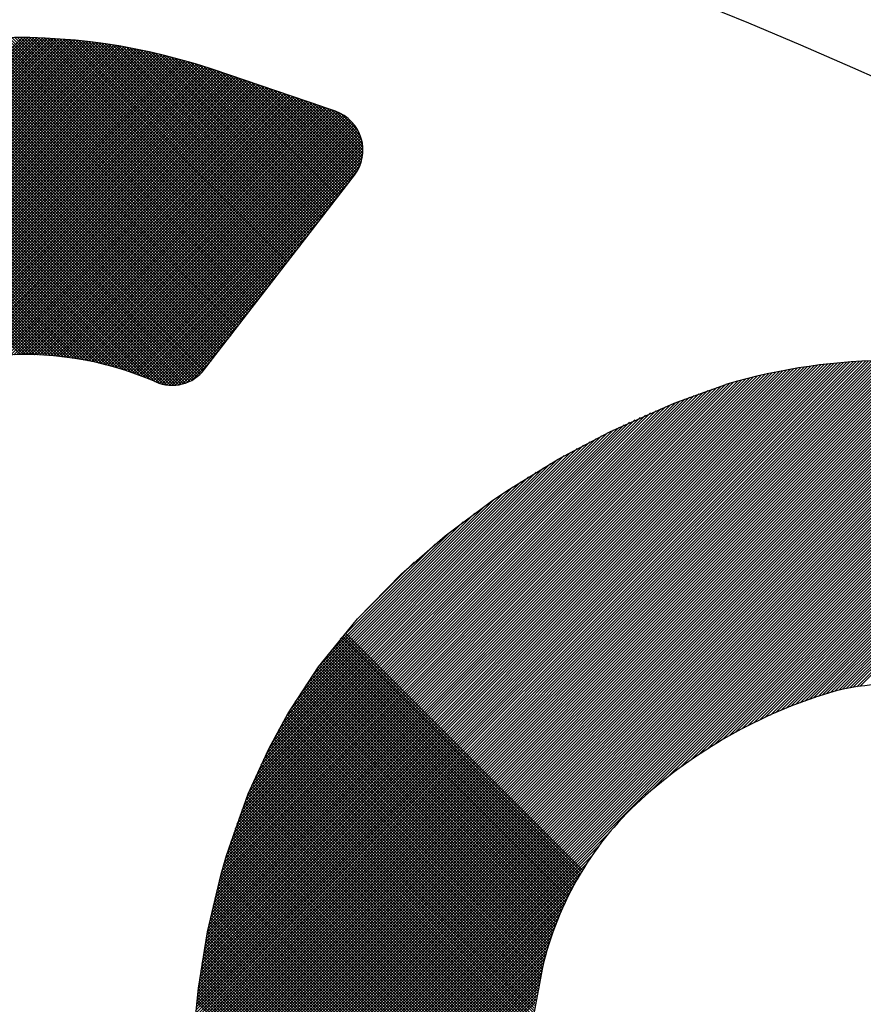
# Model space of a CAD drawing. Units: millimetres. Extents: x 21661 to 35336, y 1925 to 11469.
# Drawn here: x 31888 to 31893, y 10430 to 10436 of the extents above; entities that cross this region are included whole.
import ezdxf

# ---------------------------------------------------------------- set-up
doc = ezdxf.new("R2010")
doc.units = ezdxf.units.MM
doc.layers.add('CK_LEVEL_1', color=7, linetype='Continuous')
doc.dimstyles.new('ISO-25', dxfattribs={"dimtxt": 100, "dimasz": 100, "dimexe": 1.25, "dimexo": 20, "dimgap": 20, "dimtad": 1, "dimtih": 1, "dimtoh": 1, "dimdsep": 46, "dimtxsty": 'Standard', "dimcen": 2.5, "dimadec": 0, "dimazin": 0, "dimtfac": 1, "dimtmove": 0, "dimatfit": 3, "dimfxl": 1, "dimarcsym": 0})

# ---------------------------------------------------------------- blocks, each defined once
blk = doc.blocks.new('*X7')
at = {"layer": 'CK_LEVEL_1', "color": 5, "linetype": 'Continuous'}
for p, q in [((139.31, 509.2425), (138.8089, 508.7414)), ((139.3, 509.2494), (138.8177, 508.7671)), ((139.2895, 509.2559), (138.8265, 508.7929)), ((139.2785, 509.2619), (138.8353, 508.8186)), ((139.2671, 509.2674), (138.8441, 508.8444)), ((139.2551, 509.2724), (138.853, 508.8703)), ((139.2426, 509.2769), (138.8618, 508.8961)), ((139.2294, 509.2807), (138.8708, 508.922)), ((139.2156, 509.2839), (138.8797, 508.9479)), ((139.2011, 509.2863), (138.8887, 508.9739)), ((139.1857, 509.2879), (138.8977, 508.9998)), ((139.1693, 509.2885), (138.9067, 509.0258)), ((139.1518, 509.2879), (138.9157, 509.0518)), ((139.1327, 509.2857), (138.9248, 509.0779)), ((139.1115, 509.2815), (138.9339, 509.104)), ((139.0872, 509.2742), (138.9431, 509.1301)), ((139.0567, 509.2607), (138.9565, 509.1605)), ((140.4351, 507.8397), (139.0303, 509.2445)), ((140.4389, 507.8529), (139.0405, 509.2513)), ((140.4428, 507.866), (139.0511, 509.2577)), ((140.4468, 507.879), (139.0622, 509.2635)), ((140.4508, 507.8919), (139.0738, 509.2689)), ((140.4549, 507.9048), (139.086, 509.2737)), ((140.4591, 507.9175), (139.0987, 509.278)), ((140.4634, 507.9302), (139.112, 509.2817)), ((140.4677, 507.9429), (139.126, 509.2846)), ((140.4722, 507.9554), (139.1407, 509.2868)), ((140.4766, 507.9679), (139.1564, 509.2882)), ((140.4812, 507.9803), (139.1731, 509.2884)), ((140.4858, 507.9927), (139.191, 509.2874)), ((140.4905, 508.0049), (139.2107, 509.2848)), ((140.4953, 508.0171), (139.2326, 509.2798)), ((140.5001, 508.0293), (139.2582, 509.2712)), ((140.505, 508.0413), (139.2919, 509.2545)), ((139.3867, 509.1834), (138.74, 508.5367)), ((139.3771, 509.1908), (138.7485, 508.5622)), ((139.3676, 509.1982), (138.757, 508.5877)), ((139.358, 509.2056), (138.7656, 508.6132)), ((139.3484, 509.213), (138.7742, 508.6388)), ((139.3388, 509.2204), (138.7829, 508.6644)), ((139.3293, 509.2278), (138.7915, 508.6901)), ((139.3197, 509.2352), (138.8002, 508.7157)), ((140.4108, 507.7453), (138.9713, 509.1848)), ((140.414, 507.759), (138.9784, 509.1946)), ((140.4173, 507.7727), (138.986, 509.204)), ((140.4207, 507.7863), (138.994, 509.213)), ((140.4242, 507.7998), (139.0024, 509.2215)), ((140.4278, 507.8132), (139.0113, 509.2296)), ((140.4314, 507.8265), (139.0206, 509.2373)), ((140.51, 508.0533), (139.3569, 509.2065)), ((139.4633, 509.1243), (138.6735, 508.3345)), ((139.4538, 509.1317), (138.6813, 508.3592)), ((139.4442, 509.1391), (138.6894, 508.3842)), ((139.4346, 509.1465), (138.6977, 508.4095)), ((139.425, 509.1539), (138.7061, 508.4349)), ((139.4154, 509.1612), (138.7145, 508.4603)), ((139.4059, 509.1686), (138.723, 508.4857)), ((139.3963, 509.176), (138.7314, 508.5112)), ((140.3959, 507.6753), (138.9426, 509.1286)), ((140.3987, 507.6895), (138.9473, 509.1409)), ((140.4016, 507.7036), (138.9525, 509.1526)), ((140.4046, 507.7176), (138.9583, 509.1638)), ((140.4076, 507.7315), (138.9646, 509.1745)), ((140.515, 508.0653), (139.4313, 509.149)), ((139.5304, 509.0725), (138.6264, 508.1685)), ((139.5208, 509.0799), (138.6324, 508.1915)), ((139.5112, 509.0873), (138.6386, 508.2147)), ((139.5016, 509.0947), (138.6451, 508.2382)), ((139.4921, 509.1021), (138.6518, 508.2619)), ((139.4825, 509.1095), (138.6588, 508.2858)), ((139.4729, 509.1169), (138.666, 508.31)), ((140.3857, 507.6176), (138.925, 509.0783)), ((140.3881, 507.6322), (138.9294, 509.0909)), ((140.3906, 507.6466), (138.9338, 509.1035)), ((140.3932, 507.661), (138.9382, 509.1161)), ((140.5201, 508.0771), (139.5058, 509.0915)), ((139.607, 509.0134), (138.5854, 507.9918)), ((139.5974, 509.0208), (138.5899, 508.0132)), ((139.5878, 509.0282), (138.5945, 508.0349)), ((139.5783, 509.0356), (138.5994, 508.0567)), ((139.5687, 509.0429), (138.6044, 508.0786)), ((139.5591, 509.0503), (138.6096, 508.1008)), ((139.5495, 509.0577), (138.615, 508.1232)), ((139.5399, 509.0651), (138.6206, 508.1457)), ((140.3753, 507.5432), (138.9031, 509.0154)), ((140.3771, 507.5583), (138.9074, 509.028)), ((140.3791, 507.5733), (138.9118, 509.0406)), ((140.3812, 507.5882), (138.9162, 509.0532)), ((140.3834, 507.6029), (138.9206, 509.0658)), ((140.5251, 508.0892), (139.5802, 509.034)), ((139.6836, 508.9542), (138.5554, 507.826)), ((139.674, 508.9616), (138.5586, 507.8462)), ((139.6644, 508.969), (138.562, 507.8666)), ((139.6549, 508.9764), (138.5655, 507.8871)), ((139.6453, 508.9838), (138.5692, 507.9077)), ((139.6357, 508.9912), (138.573, 507.9285)), ((139.6261, 508.9986), (138.577, 507.9494)), ((139.6166, 509.006), (138.5811, 507.9705)), ((140.3675, 507.4661), (138.8812, 508.9524)), ((140.3688, 507.4818), (138.8856, 508.965)), ((140.3703, 507.4973), (138.89, 508.9776)), ((140.3718, 507.5127), (138.8943, 508.9902)), ((140.3735, 507.528), (138.8987, 509.0028)), ((140.5295, 508.1017), (139.6546, 508.9766)), ((139.7602, 508.8951), (138.5343, 507.6692)), ((139.7506, 508.9025), (138.5365, 507.6883)), ((139.7411, 508.9099), (138.5388, 507.7076)), ((139.7315, 508.9173), (138.5413, 507.7271)), ((139.7219, 508.9247), (138.5438, 507.7466)), ((139.7123, 508.932), (138.5465, 507.7663)), ((139.7027, 508.9394), (138.5494, 507.786)), ((139.6932, 508.9468), (138.5523, 507.806)), ((140.3635, 507.4023), (138.8638, 508.9019)), ((140.3643, 507.4184), (138.8682, 508.9145)), ((140.3652, 507.4345), (138.8725, 508.9272)), ((140.3663, 507.4503), (138.8769, 508.9398)), ((140.5333, 508.1149), (139.7291, 508.9191)), ((139.8272, 508.8433), (138.522, 507.5381)), ((139.8177, 508.8507), (138.5234, 507.5565)), ((139.8081, 508.8581), (138.525, 507.575)), ((139.7985, 508.8655), (138.5266, 507.5936)), ((139.7889, 508.8729), (138.5284, 507.6123)), ((139.7794, 508.8803), (138.5302, 507.6312)), ((139.7698, 508.8877), (138.5322, 507.6501)), ((140.3614, 507.3195), (138.8421, 508.8387)), ((140.3615, 507.3364), (138.8465, 508.8514)), ((140.3618, 507.353), (138.8508, 508.864)), ((140.3622, 507.3696), (138.8551, 508.8767)), ((140.3628, 507.386), (138.8595, 508.8893)), ((140.5364, 508.1288), (139.8035, 508.8616)), ((139.9039, 508.7842), (138.5141, 507.3944)), ((139.8943, 508.7916), (138.5147, 507.412)), ((139.8847, 508.799), (138.5155, 507.4298)), ((139.8751, 508.8064), (138.5163, 507.4476)), ((139.8656, 508.8138), (138.5173, 507.4655)), ((139.856, 508.8211), (138.5183, 507.4835)), ((139.8464, 508.8285), (138.5195, 507.5016)), ((139.8368, 508.8359), (138.5207, 507.5198)), ((140.3624, 507.2506), (138.8249, 508.7882)), ((140.3619, 507.2681), (138.8292, 508.8008)), ((140.3616, 507.2854), (138.8335, 508.8135)), ((140.3614, 507.3025), (138.8378, 508.8261)), ((140.5387, 508.1434), (139.878, 508.8042)), ((139.9613, 508.7398), (138.5119, 507.2904)), ((139.9709, 508.7324), (138.5119, 507.2734)), ((139.9805, 508.725), (138.5119, 507.2564)), ((139.9517, 508.7472), (138.5121, 507.3075)), ((139.9422, 508.7546), (138.5123, 507.3247)), ((139.9326, 508.762), (138.5126, 507.342)), ((139.923, 508.7694), (138.513, 507.3594)), ((139.9134, 508.7768), (138.5135, 507.3769)), ((140.3674, 507.1608), (138.8033, 508.7248)), ((140.366, 507.1791), (138.8076, 508.7375)), ((140.3648, 507.1973), (138.8119, 508.7502)), ((140.3638, 507.2152), (138.8162, 508.7628)), ((140.363, 507.233), (138.8205, 508.7755)), ((140.5403, 508.1588), (139.9524, 508.7467)), ((139.99, 508.7176), (138.512, 507.2396)), ((139.9996, 508.7102), (138.5121, 507.2228)), ((140.0092, 508.7029), (138.5124, 507.206)), ((140.0188, 508.6955), (138.5127, 507.1894)), ((140.0284, 508.6881), (138.5131, 507.1728)), ((140.0379, 508.6807), (138.5136, 507.1563)), ((140.0475, 508.6733), (138.5141, 507.1399)), ((140.0571, 508.6659), (138.5147, 507.1235)), ((140.3749, 507.0854), (138.7861, 508.6741)), ((140.3727, 507.1046), (138.7904, 508.6868)), ((140.3707, 507.1235), (138.7947, 508.6995)), ((140.3689, 507.1422), (138.799, 508.7122)), ((140.5408, 508.1753), (140.0268, 508.6892)), ((140.0667, 508.6585), (138.5154, 507.1073)), ((140.0762, 508.6511), (138.5162, 507.0911)), ((140.0858, 508.6437), (138.517, 507.0749)), ((140.0954, 508.6363), (138.5179, 507.0588)), ((140.105, 508.6289), (138.5189, 507.0428)), ((140.1145, 508.6215), (138.5199, 507.0269)), ((140.1241, 508.6141), (138.521, 507.011)), ((140.3893, 506.9861), (138.7648, 508.6107)), ((140.3859, 507.0065), (138.769, 508.6234)), ((140.3828, 507.0266), (138.7733, 508.6361)), ((140.3799, 507.0464), (138.7776, 508.6488)), ((140.3773, 507.066), (138.7819, 508.6614)), ((140.5401, 508.193), (140.1013, 508.6318)), ((140.1337, 508.6067), (138.5222, 506.9952)), ((140.1433, 508.5993), (138.5234, 506.9795)), ((140.1529, 508.5919), (138.5247, 506.9638)), ((140.1624, 508.5846), (138.5261, 506.9482)), ((140.172, 508.5772), (138.5275, 506.9326)), ((140.1816, 508.5698), (138.529, 506.9172)), ((140.1912, 508.5624), (138.5305, 506.9017)), ((140.2007, 508.555), (138.5321, 506.8864)), ((140.4059, 506.9017), (138.7477, 508.5598)), ((140.4013, 506.9233), (138.752, 508.5726)), ((140.397, 506.9445), (138.7562, 508.5853)), ((140.393, 506.9654), (138.7605, 508.598)), ((140.5378, 508.2122), (140.1757, 508.5743)), ((140.2103, 508.5476), (138.5338, 506.8711)), ((140.2199, 508.5402), (138.5355, 506.8558)), ((140.2295, 508.5328), (138.5373, 506.8406)), ((140.239, 508.5254), (138.5391, 506.8255)), ((140.2486, 508.518), (138.541, 506.8104)), ((140.2582, 508.5106), (138.543, 506.7954)), ((140.2678, 508.5032), (138.545, 506.7804)), ((140.2773, 508.4958), (138.5471, 506.7655)), ((140.4343, 506.7884), (138.7265, 508.4962)), ((140.4278, 506.8118), (138.7307, 508.509)), ((140.4218, 506.8349), (138.735, 508.5217)), ((140.4161, 506.8575), (138.7392, 508.5344)), ((140.4108, 506.8798), (138.7435, 508.5471)), ((140.5334, 508.2336), (140.2501, 508.5168)), ((140.2869, 508.4884), (138.5492, 506.7507)), ((140.2965, 508.481), (138.5514, 506.7359)), ((140.3061, 508.4737), (138.5536, 506.7212)), ((140.3157, 508.4663), (138.5559, 506.7065)), ((140.3252, 508.4589), (138.5582, 506.6919)), ((140.3348, 508.4515), (138.5606, 506.6773)), ((140.3444, 508.4441), (138.5631, 506.6628)), ((140.354, 508.4367), (138.5656, 506.6483)), ((140.4653, 506.6895), (138.7095, 508.4453)), ((140.4567, 506.7151), (138.7138, 508.458)), ((140.4488, 506.74), (138.718, 508.4708)), ((140.4413, 506.7644), (138.7222, 508.4835)), ((140.5257, 508.2582), (140.3246, 508.4594)), ((140.3635, 508.4293), (138.5681, 506.6339)), ((140.3731, 508.4219), (138.5707, 506.6195)), ((140.3827, 508.4145), (138.5734, 506.6052)), ((140.3923, 508.4071), (138.5761, 506.5909)), ((140.4018, 508.3997), (138.5788, 506.5767)), ((140.4114, 508.3923), (138.5816, 506.5625)), ((140.421, 508.3849), (138.5845, 506.5484)), ((140.4306, 508.3775), (138.5874, 506.5343)), ((140.5189, 506.5511), (138.6885, 508.3815)), ((140.5065, 506.5805), (138.6926, 508.3943)), ((140.495, 506.6089), (138.6969, 508.407)), ((140.4844, 506.6365), (138.7011, 508.4198)), ((140.4745, 506.6634), (138.7053, 508.4325)), ((140.5115, 508.2894), (140.399, 508.4019)), ((140.4402, 508.3701), (138.5903, 506.5203)), ((140.4497, 508.3627), (138.5933, 506.5063)), ((140.459, 508.355), (138.5964, 506.4924)), ((140.4678, 508.3469), (138.5994, 506.4785)), ((140.4762, 508.3383), (138.6026, 506.4647)), ((140.4842, 508.3293), (138.6058, 506.4509)), ((140.5808, 506.4212), (138.6721, 508.33)), ((140.5631, 506.456), (138.6761, 508.3429)), ((140.547, 506.489), (138.6802, 508.3558)), ((140.5323, 506.5207), (138.6843, 508.3687)), ((140.4917, 508.3199), (138.609, 506.4372)), ((140.4989, 508.3101), (138.6123, 506.4235)), ((140.5055, 508.2998), (138.6156, 506.4098)), ((140.5117, 508.289), (138.619, 506.3962)), ((140.5175, 508.2777), (138.6224, 506.3827)), ((140.5227, 508.266), (138.6258, 506.3691)), ((140.7149, 506.2024), (138.6526, 508.2646)), ((140.6784, 506.2558), (138.6564, 508.2778)), ((140.6484, 506.3027), (138.6603, 508.2909)), ((140.6229, 506.3452), (138.6642, 508.304)), ((140.6006, 506.3845), (138.6681, 508.317)), ((140.5274, 508.2537), (138.6293, 506.3557)), ((140.5314, 508.2408), (138.6329, 506.3422)), ((140.5349, 508.2273), (138.6365, 506.3289)), ((140.8993, 505.9501), (138.6378, 508.2116)), ((140.5377, 508.2131), (138.6401, 506.3155)), ((140.8468, 506.0195), (138.6414, 508.2249)), ((140.7992, 506.0841), (138.6451, 508.2382)), ((140.7555, 506.1448), (138.6488, 508.2514)), ((141.212, 505.5695), (138.6236, 508.1579)), ((141.1065, 505.6919), (138.6271, 508.1714)), ((141.0256, 505.7898), (138.6306, 508.1848)), ((140.958, 505.8743), (138.6342, 508.1982)), ((140.5396, 508.1981), (138.6438, 506.3022)), ((140.5407, 508.1822), (138.6475, 506.289)), ((140.5406, 508.1651), (138.6512, 506.2758)), ((144.9974, 501.7162), (138.6102, 508.1034)), ((145.0151, 501.7155), (138.6135, 508.1171)), ((145.0328, 501.7148), (138.6168, 508.1307)), ((141.398, 505.3665), (138.6202, 508.1443)), ((140.5392, 508.1467), (138.655, 506.2626)), ((140.5359, 508.1265), (138.6589, 506.2495)), ((140.5301, 508.1037), (138.6628, 506.2364)), ((144.908, 501.7208), (138.5944, 508.0343)), ((144.926, 501.7198), (138.5975, 508.0482)), ((144.9439, 501.7188), (138.6006, 508.0621)), ((144.9617, 501.7179), (138.6037, 508.0759)), ((144.9796, 501.7171), (138.6069, 508.0897)), ((140.5199, 508.0765), (138.6667, 506.2233)), ((140.5074, 508.0471), (138.6707, 506.2103)), ((144.8356, 501.7252), (138.5826, 507.9782)), ((144.8538, 501.724), (138.5855, 507.9923)), ((144.8719, 501.7229), (138.5884, 508.0064)), ((144.89, 501.7218), (138.5914, 508.0204)), ((140.4958, 508.0186), (138.6747, 506.1974)), ((140.4852, 507.9909), (138.6787, 506.1845)), ((144.7625, 501.7305), (138.5717, 507.9213)), ((144.7809, 501.7291), (138.5743, 507.9356)), ((144.7992, 501.7278), (138.5771, 507.9499)), ((144.8174, 501.7265), (138.5798, 507.9641)), ((140.4752, 507.964), (138.6828, 506.1716)), ((140.466, 507.9378), (138.6869, 506.1587)), ((144.6885, 501.7366), (138.5615, 507.8636)), ((144.7071, 501.735), (138.564, 507.8781)), ((144.7256, 501.7334), (138.5665, 507.8926)), ((144.7441, 501.7319), (138.5691, 507.907)), ((140.4574, 507.9122), (138.6911, 506.1459)), ((140.4494, 507.8872), (138.6953, 506.1332)), ((140.4419, 507.8627), (138.6996, 506.1205)), ((144.6137, 501.7435), (138.5522, 507.8051)), ((144.6325, 501.7417), (138.5544, 507.8198)), ((144.6512, 501.7399), (138.5567, 507.8344)), ((144.6699, 501.7382), (138.5591, 507.849)), ((140.4349, 507.8388), (138.7039, 506.1078)), ((140.4283, 507.8153), (138.7082, 506.0951)), ((144.557, 501.7493), (138.5457, 507.7606)), ((144.576, 501.7473), (138.5478, 507.7755)), ((144.5949, 501.7454), (138.55, 507.7903)), ((140.4222, 507.7922), (138.7126, 506.0825)), ((140.4165, 507.7695), (138.717, 506.07)), ((140.4112, 507.7472), (138.7214, 506.0575)), ((144.4806, 501.7578), (138.538, 507.7005)), ((144.4998, 501.7556), (138.5398, 507.7156)), ((144.5189, 501.7534), (138.5417, 507.7306)), ((144.538, 501.7513), (138.5437, 507.7456)), ((140.4062, 507.7253), (138.7259, 506.045)), ((140.4016, 507.7037), (138.7304, 506.0325)), ((144.4033, 501.7673), (138.5311, 507.6395)), ((144.4227, 501.7648), (138.5327, 507.6548)), ((144.4421, 501.7624), (138.5344, 507.6701)), ((144.4614, 501.7601), (138.5361, 507.6853)), ((140.3973, 507.6824), (138.735, 506.0201)), ((140.3933, 507.6615), (138.7396, 506.0077)), ((140.3896, 507.6408), (138.7442, 505.9954)), ((144.325, 501.7777), (138.5252, 507.5775)), ((144.3446, 501.775), (138.5266, 507.5931)), ((144.3643, 501.7724), (138.528, 507.6086)), ((144.3838, 501.7698), (138.5295, 507.6241)), ((140.3862, 507.6204), (138.7489, 505.9831)), ((140.383, 507.6003), (138.7536, 505.9708)), ((140.3801, 507.5804), (138.7583, 505.9586)), ((144.2656, 501.7862), (138.5214, 507.5303)), ((144.2854, 501.7833), (138.5226, 507.5461)), ((144.3052, 501.7805), (138.5239, 507.5618)), ((140.3775, 507.5608), (138.7631, 505.9464)), ((140.375, 507.5414), (138.7679, 505.9343)), ((140.3728, 507.5222), (138.7728, 505.9222)), ((144.1854, 501.7985), (138.5173, 507.4665)), ((144.2055, 501.7953), (138.5183, 507.4826)), ((144.2256, 501.7922), (138.5193, 507.4986)), ((144.2456, 501.7892), (138.5203, 507.5145)), ((140.3708, 507.5032), (138.7777, 505.9101)), ((140.3691, 507.4845), (138.7826, 505.8981)), ((140.3675, 507.466), (138.7876, 505.886)), ((144.1041, 501.8119), (138.5143, 507.4017)), ((144.1245, 501.8084), (138.515, 507.418)), ((144.1449, 501.805), (138.5157, 507.4342)), ((144.1652, 501.8017), (138.5165, 507.4504)), ((140.3661, 507.4476), (138.7926, 505.8741)), ((140.3649, 507.4294), (138.7976, 505.8621)), ((140.3639, 507.4115), (138.8027, 505.8502)), ((144.0424, 501.8227), (138.5128, 507.3522)), ((144.063, 501.819), (138.5133, 507.3688)), ((144.0836, 501.8154), (138.5138, 507.3853)), ((140.3631, 507.3937), (138.8078, 505.8384)), ((140.3624, 507.376), (138.8129, 505.8266)), ((140.3619, 507.3586), (138.8181, 505.8148)), ((143.98, 501.8342), (138.512, 507.3022)), ((144.0009, 501.8303), (138.5122, 507.3189)), ((144.0217, 501.8265), (138.5125, 507.3356)), ((140.3616, 507.3412), (138.8233, 505.803)), ((140.3614, 507.3241), (138.8286, 505.7913)), ((140.3614, 507.3071), (138.8339, 505.7796)), ((140.3615, 507.2903), (138.8392, 505.7679))]:
    blk.add_line(p, q, dxfattribs=at)
blk = doc.blocks.new('*X8')
at = {"layer": 'CK_LEVEL_1', "color": 5, "linetype": 'Continuous'}
for p, q in [((142.2994, 512.1696), (140.6915, 513.7775)), ((142.2966, 512.1894), (140.6966, 513.7894)), ((142.3142, 512.0869), (140.6715, 513.7296)), ((142.3099, 512.1081), (140.6764, 513.7416)), ((142.306, 512.129), (140.6814, 513.7536)), ((142.3025, 512.1494), (140.6865, 513.7655)), ((142.3472, 511.969), (140.647, 513.6692)), ((142.3393, 511.9938), (140.6518, 513.6813)), ((142.3318, 512.0184), (140.6567, 513.6934)), ((142.3246, 512.0425), (140.6616, 513.7055)), ((142.3189, 512.0652), (140.6665, 513.7176)), ((142.3926, 511.8387), (140.6231, 513.6082)), ((142.3827, 511.8657), (140.6279, 513.6205)), ((142.3732, 511.8921), (140.6326, 513.6327)), ((142.3641, 511.9181), (140.6374, 513.6449)), ((142.3555, 511.9438), (140.6422, 513.6571)), ((142.4377, 511.7257), (140.6045, 513.559)), ((142.4256, 511.7549), (140.6091, 513.5713)), ((142.4141, 511.7834), (140.6138, 513.5836)), ((142.4031, 511.8113), (140.6184, 513.5959)), ((142.5097, 511.5689), (140.5818, 513.4968)), ((142.4936, 511.602), (140.5863, 513.5093)), ((142.4784, 511.6342), (140.5908, 513.5218)), ((142.4641, 511.6655), (140.5954, 513.5342)), ((142.4506, 511.696), (140.5999, 513.5466)), ((142.6097, 511.3841), (140.5598, 513.434)), ((142.5865, 511.4243), (140.5641, 513.4466)), ((142.5651, 511.4626), (140.5685, 513.4592)), ((142.5453, 511.4994), (140.5729, 513.4718)), ((142.5269, 511.5347), (140.5774, 513.4843)), ((142.7311, 511.1948), (140.5426, 513.3833)), ((142.6949, 511.248), (140.5469, 513.396)), ((142.6633, 511.2966), (140.5511, 513.4087)), ((142.6351, 511.3417), (140.5554, 513.4214)), ((145.5666, 508.2745), (140.523, 513.318)), ((145.5837, 508.2743), (140.5268, 513.3313)), ((142.9028, 510.9722), (140.5305, 513.3445)), ((142.8273, 511.0647), (140.5343, 513.3576)), ((142.7739, 511.135), (140.5384, 513.3705)), ((145.4978, 508.2753), (140.5086, 513.2646)), ((145.5151, 508.2751), (140.5121, 513.278)), ((145.5323, 508.2749), (140.5157, 513.2914)), ((145.5494, 508.2747), (140.5194, 513.3047)), ((145.4287, 508.2766), (140.4949, 513.2104)), ((145.446, 508.2762), (140.4982, 513.224)), ((145.4633, 508.2759), (140.5017, 513.2376)), ((145.4806, 508.2756), (140.5051, 513.2511)), ((145.3593, 508.2781), (140.4819, 513.1555)), ((145.3767, 508.2777), (140.4851, 513.1693)), ((145.394, 508.2773), (140.4883, 513.183)), ((145.4114, 508.2769), (140.4916, 513.1967)), ((145.2909, 508.2786), (140.4697, 513.0998)), ((145.3074, 508.2791), (140.4727, 513.1138)), ((145.3244, 508.2791), (140.4757, 513.1277)), ((145.3418, 508.2786), (140.4788, 513.1416)), ((145.2246, 508.277), (140.4583, 513.0433)), ((145.2412, 508.2774), (140.4611, 513.0575)), ((145.2578, 508.2778), (140.4639, 513.0717)), ((145.2744, 508.2782), (140.4668, 513.0857)), ((145.158, 508.2757), (140.4478, 512.986)), ((145.1747, 508.276), (140.4503, 513.0004)), ((145.1914, 508.2763), (140.453, 513.0148)), ((145.208, 508.2767), (140.4556, 513.0291)), ((145.0911, 508.2748), (140.4381, 512.9278)), ((145.1079, 508.275), (140.4404, 512.9424)), ((145.1246, 508.2752), (140.4428, 512.957)), ((145.1414, 508.2754), (140.4453, 512.9715)), ((145.0238, 508.2742), (140.4292, 512.8688)), ((145.0407, 508.2743), (140.4314, 512.8836)), ((145.0575, 508.2744), (140.4335, 512.8984)), ((145.0743, 508.2746), (140.4358, 512.9131)), ((144.9561, 508.274), (140.4213, 512.8088)), ((144.9731, 508.274), (140.4232, 512.8239)), ((144.99, 508.274), (140.4252, 512.8389)), ((145.007, 508.2741), (140.4272, 512.8539)), ((144.888, 508.2743), (140.4144, 512.7479)), ((144.9051, 508.2742), (140.416, 512.7632)), ((144.9221, 508.2741), (140.4177, 512.7784)), ((144.9391, 508.274), (140.4195, 512.7937)), ((144.8193, 508.2751), (140.4084, 512.6859)), ((144.8365, 508.2748), (140.4098, 512.7015)), ((144.8537, 508.2746), (140.4113, 512.717)), ((144.8709, 508.2744), (140.4128, 512.7325)), ((144.7675, 508.276), (140.4047, 512.6388)), ((144.7848, 508.2756), (140.4058, 512.6546)), ((144.8021, 508.2753), (140.4071, 512.6703)), ((144.6978, 508.2778), (140.4006, 512.575)), ((144.7153, 508.2773), (140.4015, 512.5911)), ((144.7327, 508.2768), (140.4025, 512.607)), ((144.7501, 508.2764), (140.4035, 512.623)), ((144.6451, 508.2795), (140.3982, 512.5264)), ((144.6627, 508.2789), (140.3989, 512.5427)), ((144.6803, 508.2783), (140.3997, 512.5589)), ((144.5743, 508.2825), (140.3962, 512.4606)), ((144.5921, 508.2817), (140.3966, 512.4772)), ((144.6098, 508.2809), (140.3971, 512.4937)), ((144.6275, 508.2802), (140.3976, 512.5101)), ((144.5207, 508.2852), (140.3954, 512.4104)), ((144.5386, 508.2843), (140.3956, 512.4272)), ((144.5565, 508.2834), (140.3959, 512.444)), ((144.5027, 508.2862), (140.3954, 512.3935)), ((144.4847, 508.2873), (140.3954, 512.3766)), ((144.4666, 508.2884), (140.3954, 512.3595)), ((144.4484, 508.2895), (140.3956, 512.3424)), ((144.4303, 508.2908), (140.3959, 512.3252)), ((144.412, 508.292), (140.3962, 512.3079)), ((144.3937, 508.2934), (140.3966, 512.2905)), ((144.3754, 508.2948), (140.3971, 512.273)), ((144.3569, 508.2962), (140.3977, 512.2554)), ((144.3385, 508.2977), (140.3984, 512.2377)), ((144.3199, 508.2993), (140.3992, 512.22)), ((144.3013, 508.3009), (140.4001, 512.2021)), ((144.2826, 508.3026), (140.4011, 512.1841)), ((144.2639, 508.3044), (140.4022, 512.1661)), ((144.2451, 508.3062), (140.4034, 512.1479)), ((144.2262, 508.3081), (140.4047, 512.1296)), ((144.2073, 508.3101), (140.4061, 512.1113)), ((144.1883, 508.3121), (140.4076, 512.0928)), ((144.1692, 508.3142), (140.4092, 512.0742)), ((144.1501, 508.3164), (140.411, 512.0555)), ((144.1309, 508.3186), (140.4128, 512.0367)), ((144.1116, 508.321), (140.4148, 512.0178)), ((144.0922, 508.3234), (140.4168, 511.9987)), ((144.0727, 508.3259), (140.419, 511.9796)), ((144.0532, 508.3284), (140.4213, 511.9603)), ((144.0336, 508.3311), (140.4238, 511.9409)), ((144.0139, 508.3338), (140.4264, 511.9213)), ((143.9941, 508.3366), (140.4291, 511.9016)), ((143.9742, 508.3395), (140.4319, 511.8818)), ((143.9543, 508.3425), (140.4349, 511.8619)), ((143.9342, 508.3456), (140.438, 511.8418)), ((143.9141, 508.3488), (140.4413, 511.8216)), ((143.8938, 508.352), (140.4447, 511.8012)), ((143.8735, 508.3554), (140.4482, 511.7807)), ((143.8531, 508.3589), (140.4519, 511.76)), ((143.8325, 508.3624), (140.4558, 511.7391)), ((143.8119, 508.3661), (140.4598, 511.7181)), ((143.7911, 508.3699), (140.4641, 511.697)), ((143.7703, 508.3738), (140.4684, 511.6756)), ((143.7493, 508.3778), (140.473, 511.6541)), ((143.7282, 508.3819), (140.4777, 511.6324)), ((143.707, 508.3861), (140.4827, 511.6105)), ((143.6857, 508.3905), (140.4878, 511.5884)), ((143.6642, 508.395), (140.4931, 511.5661)), ((143.6426, 508.3996), (140.4986, 511.5436)), ((143.6209, 508.4043), (140.5044, 511.5209)), ((143.5991, 508.4092), (140.5104, 511.4979)), ((143.5771, 508.4142), (140.5166, 511.4748)), ((143.5549, 508.4194), (140.523, 511.4513)), ((143.5326, 508.4247), (140.5297, 511.4277)), ((143.5102, 508.4302), (140.5367, 511.4037)), ((143.4876, 508.4358), (140.5451, 511.3783)), ((143.4648, 508.4416), (140.5538, 511.3527)), ((143.4419, 508.4476), (140.5626, 511.3269)), ((143.4188, 508.4537), (140.5717, 511.3008)), ((143.3955, 508.46), (140.581, 511.2745)), ((143.3721, 508.4665), (140.5906, 511.248)), ((143.3484, 508.4732), (140.6004, 511.2212)), ((143.3245, 508.4801), (140.6105, 511.1941)), ((143.3004, 508.4872), (140.6209, 511.1667)), ((143.2761, 508.4946), (140.6316, 511.1391)), ((143.2516, 508.5021), (140.6425, 511.1112)), ((143.2269, 508.5099), (140.6538, 511.083)), ((143.2019, 508.5179), (140.6654, 511.0544)), ((143.1766, 508.5262), (140.6773, 511.0255)), ((143.1511, 508.5348), (140.6896, 510.9963)), ((143.1253, 508.5436), (140.7022, 510.9667)), ((143.0992, 508.5527), (140.7152, 510.9367)), ((143.0727, 508.5622), (140.7286, 510.9063)), ((143.046, 508.572), (140.7424, 510.8755)), ((143.0189, 508.5821), (140.7567, 510.8443)), ((142.9915, 508.5926), (140.7714, 510.8126)), ((142.9636, 508.6034), (140.7866, 510.7805)), ((142.9354, 508.6147), (140.8023, 510.7478)), ((145.6008, 508.2742), (143.1411, 510.7339)), ((142.9067, 508.6264), (140.8186, 510.7145)), ((142.8775, 508.6386), (140.8354, 510.6807)), ((142.8479, 508.6513), (140.8529, 510.6463)), ((145.6179, 508.2741), (143.2232, 510.6687)), ((145.6349, 508.274), (143.2838, 510.6251)), ((142.8177, 508.6645), (140.871, 510.6112)), ((142.7869, 508.6784), (140.8899, 510.5754)), ((143.3692, 510.5694), (141.9851, 509.1854)), ((143.3797, 510.563), (141.9943, 509.1776)), ((145.6519, 508.274), (143.3349, 510.591)), ((145.6689, 508.274), (143.3801, 510.5627)), ((142.7554, 508.6928), (140.9095, 510.5388)), ((143.3903, 510.5566), (142.0036, 509.1699)), ((143.4009, 510.5503), (142.0129, 509.1622)), ((143.4116, 510.544), (142.0222, 509.1546)), ((143.4224, 510.5378), (142.0315, 509.147)), ((143.4332, 510.5317), (142.0409, 509.1394)), ((143.4441, 510.5256), (142.0503, 509.1318)), ((143.4551, 510.5196), (142.0597, 509.1242)), ((143.4661, 510.5136), (142.0692, 509.1167)), ((143.4772, 510.5077), (142.0787, 509.1092)), ((145.6858, 508.274), (143.4214, 510.5384)), ((145.7028, 508.274), (143.4598, 510.517)), ((142.7233, 508.708), (140.9299, 510.5014)), ((142.6904, 508.7239), (140.9512, 510.4631)), ((143.4883, 510.5019), (142.0882, 509.1018)), ((143.4995, 510.4961), (142.0977, 509.0943)), ((143.5107, 510.4904), (142.1073, 509.0869)), ((143.522, 510.4847), (142.1169, 509.0796)), ((143.5334, 510.4791), (142.1265, 509.0722)), ((143.5448, 510.4736), (142.1362, 509.0649)), ((143.5563, 510.4681), (142.1458, 509.0576)), ((143.5679, 510.4627), (142.1556, 509.0504)), ((143.5795, 510.4574), (142.1653, 509.0431)), ((143.5912, 510.4521), (142.1751, 509.0359)), ((143.603, 510.4469), (142.1849, 509.0288)), ((145.7197, 508.2741), (143.4958, 510.498)), ((145.7365, 508.2742), (143.5299, 510.4809)), ((145.7534, 508.2743), (143.5625, 510.4653)), ((145.7702, 508.2745), (143.5937, 510.451)), ((142.6567, 508.7407), (140.9735, 510.4239)), ((143.6148, 510.4418), (142.1947, 509.0216)), ((143.6267, 510.4367), (142.2046, 509.0145)), ((143.6387, 510.4317), (142.2145, 509.0075)), ((143.6507, 510.4267), (142.2244, 509.0004)), ((143.6628, 510.4218), (142.2343, 508.9934)), ((143.6749, 510.417), (142.2443, 508.9864)), ((143.6872, 510.4123), (142.2543, 508.9795)), ((143.6995, 510.4076), (142.2644, 508.9725)), ((143.7118, 510.403), (142.2745, 508.9656)), ((143.7243, 510.3985), (142.2846, 508.9588)), ((143.7368, 510.394), (142.2947, 508.9519)), ((143.7494, 510.3896), (142.3049, 508.9452)), ((145.787, 508.2747), (143.6237, 510.4379)), ((145.8037, 508.2749), (143.6528, 510.4259)), ((145.8204, 508.2752), (143.6809, 510.4147)), ((145.8371, 508.2755), (143.7082, 510.4043)), ((145.8538, 508.2758), (143.7348, 510.3947)), ((142.622, 508.7584), (140.9969, 510.3835)), ((142.5863, 508.7771), (141.0214, 510.342)), ((143.762, 510.3853), (142.3151, 508.9384)), ((143.7748, 510.3811), (142.3253, 508.9317)), ((143.7876, 510.3769), (142.3356, 508.9249)), ((143.8004, 510.3728), (142.3459, 508.9183)), ((143.8134, 510.3688), (142.3562, 508.9116)), ((143.8264, 510.3649), (142.3666, 508.905)), ((143.8395, 510.361), (142.377, 508.8985)), ((143.8527, 510.3572), (142.3874, 508.8919)), ((143.866, 510.3535), (142.3979, 508.8854)), ((143.8793, 510.3499), (142.4084, 508.8789)), ((143.8928, 510.3464), (142.4189, 508.8725)), ((143.9063, 510.3429), (142.4295, 508.8661)), ((143.9199, 510.3395), (142.4401, 508.8597)), ((143.9336, 510.3363), (142.4507, 508.8534)), ((143.9473, 510.3331), (142.4614, 508.8471)), ((145.8704, 508.2761), (143.7608, 510.3857)), ((145.887, 508.2765), (143.7861, 510.3774)), ((145.9035, 508.2769), (143.8109, 510.3696)), ((145.92, 508.2774), (143.8351, 510.3623)), ((145.9365, 508.2779), (143.8589, 510.3555)), ((145.953, 508.2784), (143.8822, 510.3491)), ((145.9694, 508.2789), (143.9051, 510.3432)), ((145.9858, 508.2795), (143.9276, 510.3377)), ((146.0021, 508.2801), (143.9498, 510.3325)), ((142.5494, 508.7971), (141.0473, 510.2991)), ((143.9612, 510.3299), (142.4721, 508.8408)), ((143.975, 510.3268), (142.4828, 508.8346)), ((143.989, 510.3238), (142.4936, 508.8284)), ((144.0029, 510.3207), (142.5044, 508.8222)), ((144.0169, 510.3178), (142.5152, 508.8161)), ((144.0309, 510.3148), (142.5261, 508.81)), ((144.045, 510.3119), (142.537, 508.8039)), ((144.0591, 510.309), (142.5479, 508.7979)), ((144.0732, 510.3062), (142.5589, 508.7919)), ((144.0874, 510.3034), (142.5699, 508.7859)), ((144.1016, 510.3007), (142.5809, 508.78)), ((144.1159, 510.298), (142.592, 508.7741)), ((144.1302, 510.2953), (142.6031, 508.7682)), ((144.1445, 510.2927), (142.6143, 508.7624)), ((144.1589, 510.2901), (142.6254, 508.7566)), ((144.1733, 510.2875), (142.6367, 508.7508)), ((144.1878, 510.285), (142.6479, 508.7451)), ((144.2023, 510.2825), (142.6592, 508.7394)), ((144.2168, 510.2801), (142.6705, 508.7338)), ((144.2314, 510.2777), (142.6818, 508.7281)), ((144.246, 510.2753), (142.6932, 508.7225)), ((144.2606, 510.273), (142.7046, 508.717)), ((146.0184, 508.2808), (143.9717, 510.3276)), ((146.0347, 508.2815), (143.9934, 510.3228)), ((146.051, 508.2822), (144.015, 510.3181)), ((146.0672, 508.283), (144.0365, 510.3137)), ((146.0834, 508.2838), (144.0578, 510.3093)), ((146.0995, 508.2846), (144.079, 510.3051)), ((146.1156, 508.2855), (144.1001, 510.301)), ((146.1317, 508.2864), (144.121, 510.297)), ((146.1477, 508.2873), (144.1418, 510.2932)), ((142.5111, 508.8184), (141.0747, 510.2548)), ((144.2753, 510.2707), (142.7161, 508.7115)), ((144.29, 510.2685), (142.7275, 508.706)), ((144.3048, 510.2662), (142.7391, 508.7005)), ((144.3196, 510.2641), (142.7506, 508.6951)), ((144.3344, 510.2619), (142.7622, 508.6897)), ((144.3493, 510.2598), (142.7738, 508.6843)), ((144.3642, 510.2578), (142.7854, 508.679)), ((144.3791, 510.2558), (142.7971, 508.6737)), ((144.3941, 510.2538), (142.8088, 508.6685)), ((144.4092, 510.2518), (142.8206, 508.6633)), ((144.4242, 510.2499), (142.8324, 508.6581)), ((144.4393, 510.248), (142.8442, 508.6529)), ((144.4545, 510.2462), (142.856, 508.6478)), ((144.4696, 510.2444), (142.8679, 508.6427)), ((144.4848, 510.2426), (142.8798, 508.6376)), ((144.5001, 510.2409), (142.8918, 508.6326)), ((144.5154, 510.2392), (142.9038, 508.6276)), ((144.5307, 510.2376), (142.9158, 508.6227)), ((144.546, 510.236), (142.9278, 508.6178)), ((144.5614, 510.2344), (142.9399, 508.6129)), ((144.5769, 510.2329), (142.952, 508.608)), ((144.5923, 510.2314), (142.9642, 508.6032)), ((144.6078, 510.2299), (142.9764, 508.5984)), ((144.6234, 510.2285), (142.9886, 508.5937)), ((144.6389, 510.2271), (143.0008, 508.589)), ((144.6546, 510.2257), (143.0131, 508.5843)), ((144.6702, 510.2244), (143.0254, 508.5796)), ((144.6859, 510.2231), (143.0378, 508.575)), ((144.7016, 510.2218), (143.0502, 508.5704)), ((144.7174, 510.2206), (143.0626, 508.5659)), ((144.7331, 510.2194), (143.0751, 508.5614)), ((144.749, 510.2183), (143.0875, 508.5569)), ((144.7648, 510.2172), (143.1001, 508.5524)), ((144.7807, 510.2161), (143.1126, 508.548)), ((145.8498, 510.216), (143.9734, 508.3396)), ((145.868, 510.2173), (143.9882, 508.3375)), ((145.8862, 510.2186), (144.003, 508.3353)), ((145.9045, 510.2199), (144.0179, 508.3332)), ((145.9229, 510.2213), (144.0328, 508.3312)), ((145.9413, 510.2227), (144.0477, 508.3291)), ((145.9598, 510.2243), (144.0627, 508.3272)), ((145.9783, 510.2258), (144.0777, 508.3252)), ((145.9969, 510.2274), (144.0928, 508.3233)), ((146.0156, 510.2291), (144.1079, 508.3214)), ((146.0343, 510.2309), (144.123, 508.3196)), ((146.0531, 510.2327), (144.1382, 508.3178)), ((142.4712, 508.8413), (141.1037, 510.2088)), ((142.4294, 508.8662), (141.1347, 510.1608)), ((144.7967, 510.2151), (143.1252, 508.5436)), ((144.8126, 510.2141), (143.1378, 508.5393)), ((144.8286, 510.2131), (143.1505, 508.535)), ((144.8447, 510.2122), (143.1632, 508.5307)), ((144.8607, 510.2113), (143.1759, 508.5264)), ((144.8768, 510.2104), (143.1887, 508.5222)), ((144.893, 510.2096), (143.2015, 508.5181)), ((144.9091, 510.2088), (143.2143, 508.5139)), ((144.9253, 510.208), (143.2271, 508.5098)), ((144.9416, 510.2073), (143.24, 508.5057)), ((144.9578, 510.2066), (143.253, 508.5017)), ((144.9741, 510.2059), (143.2659, 508.4977)), ((144.9905, 510.2053), (143.2789, 508.4937)), ((145.0069, 510.2047), (143.292, 508.4898)), ((145.0233, 510.2041), (143.305, 508.4859)), ((145.0397, 510.2035), (143.3181, 508.482)), ((145.0562, 510.203), (143.3313, 508.4782)), ((145.0727, 510.2026), (143.3444, 508.4744)), ((145.0892, 510.2021), (143.3576, 508.4706)), ((145.1057, 510.2017), (143.3709, 508.4669)), ((145.1223, 510.2013), (143.3841, 508.4632)), ((145.139, 510.201), (143.3975, 508.4595)), ((145.1556, 510.2007), (143.4108, 508.4559)), ((145.1723, 510.2004), (143.4242, 508.4523)), ((145.189, 510.2002), (143.4376, 508.4487)), ((145.2058, 510.1999), (143.451, 508.4452)), ((145.2226, 510.1997), (143.4645, 508.4417)), ((145.2394, 510.1996), (143.478, 508.4382)), ((145.2562, 510.1995), (143.4916, 508.4348)), ((145.2731, 510.1994), (143.5052, 508.4314)), ((145.29, 510.1993), (143.5188, 508.4281)), ((145.3069, 510.1993), (143.5324, 508.4248)), ((145.3239, 510.1993), (143.5461, 508.4215)), ((145.3409, 510.1993), (143.5598, 508.4182)), ((145.3579, 510.1994), (143.5736, 508.415)), ((145.375, 510.1995), (143.5874, 508.4119)), ((145.3921, 510.1996), (143.6012, 508.4087)), ((145.4092, 510.1997), (143.6151, 508.4056)), ((145.4264, 510.1999), (143.629, 508.4026)), ((145.4436, 510.2002), (143.6429, 508.3995)), ((145.4608, 510.2004), (143.6569, 508.3965)), ((145.4781, 510.2007), (143.6709, 508.3936)), ((145.4954, 510.2011), (143.685, 508.3906)), ((145.5127, 510.2014), (143.699, 508.3877)), ((145.5301, 510.2018), (143.7132, 508.3849)), ((145.5475, 510.2023), (143.7273, 508.3821)), ((145.565, 510.2027), (143.7415, 508.3793)), ((145.5824, 510.2033), (143.7557, 508.3765)), ((145.6, 510.2038), (143.77, 508.3738)), ((145.6175, 510.2044), (143.7843, 508.3711)), ((145.6351, 510.205), (143.7986, 508.3685)), ((145.6528, 510.2057), (143.813, 508.3659)), ((145.6705, 510.2064), (143.8274, 508.3633)), ((145.6882, 510.2072), (143.8418, 508.3608)), ((145.7059, 510.208), (143.8563, 508.3583)), ((145.7238, 510.2088), (143.8708, 508.3558)), ((145.7416, 510.2097), (143.8853, 508.3534)), ((145.7595, 510.2106), (143.8999, 508.351)), ((145.7775, 510.2116), (143.9145, 508.3487)), ((145.7955, 510.2127), (143.9292, 508.3464)), ((145.8135, 510.2137), (143.9439, 508.3441)), ((145.8316, 510.2149), (143.9586, 508.3418)), ((142.3853, 508.8932), (141.168, 510.1105)), ((142.3386, 508.923), (141.204, 510.0576)), ((142.2885, 508.9561), (141.2434, 510.0012)), ((142.2341, 508.9936), (141.2871, 509.9405)), ((142.1738, 509.0369), (141.3367, 509.874)), ((142.105, 509.0887), (141.3948, 509.7989)), ((142.022, 509.1548), (141.4672, 509.7095)), ((141.9056, 509.2542), (141.5729, 509.5868))]:
    blk.add_line(p, q, dxfattribs=at)
blk = doc.blocks.new('A$C14D4514A')
at = {"layer": 'CK_LEVEL_1', "color": 5, "linetype": 'Continuous'}
blk.add_line((158.2664, 161.0313), (159.1404, 162.1633), dxfattribs=at)
for points in [[(158.1932, 157.0556), (158.2297, 157.4206), (158.2838, 157.7507), (158.3625, 158.0855), (158.3944, 158.1957), (158.3944, 158.1957), (158.5212, 158.5547), (158.6423, 158.8216), (158.7513, 159.0213), (158.7513, 159.0213), (158.9314, 159.2948), (159.1575, 159.5747), (159.4146, 159.8379), (159.6695, 160.059), (159.9489, 160.2674), (160.0454, 160.3326), (160.0454, 160.3326), (160.3297, 160.5075), (160.6298, 160.6667), (161.007, 160.8338), (161.3081, 160.9428)], [(160.235, 157.5315), (160.235, 157.5315), (160.1642, 157.1468), (160.1249, 156.7915), (160.1023, 156.3034), (160.1023, 156.3034), (160.1012, 156.163)]]:
    blk.add_lwpolyline(points, dxfattribs=at)
for centre, radius, start, end in [((144.7463, 123.2072), 43.1989, 62.00315, 90), ((157.1697, 159.367), 3.5999, 71.71585, 117.12338), ((144.7463, 121.7672), 43.1989, 70.69217, 71.71585), ((158.9504, 162.31), 0.24, 322.33098, 70.69217), ((157.2146, 159.1974), 1.92, 66.48208, 124.74942), ((162.2865, 157.6081), 3.4753, 73.64909, 106.35091), ((158.0765, 161.178), 0.24, 246.48208, 322.33098), ((162.2865, 157.7427), 1.4527, 76.66992, 103.33008), ((162.7665, 156.3527), 2.9196, 106.20788, 131.3047), ((162.1067, 157.1036), 1.92, 131.3047, 167.12284)]:
    blk.add_arc(centre, radius, start, end, dxfattribs=at)
at = {"linetype": 'Continuous', "rotation": 270}
for name in ['*X7', '*X8']:
    blk.add_blockref(name, (-350.0981, 301.4787), dxfattribs=at)
blk = doc.blocks.new('*D31')
at = {"color": 0, "lineweight": -2}
for p, q in [((31435.2136, 11069.4284), (31435.2136, 11250.1761)), ((32684.4636, 10182.9592), (32684.4636, 11250.1761)), ((31535.2136, 11248.9261), (32584.4636, 11248.9261)), ((32684.4636, 11248.9261), (34624.4636, 11248.9261))]:
    blk.add_line(p, q, dxfattribs=at)
at = {"color": 0}
for points in [[(31535.2136, 11265.5928), (31535.2136, 11232.2594), (31435.2136, 11248.9261)], [(32584.4636, 11265.5928), (32584.4636, 11232.2594), (32684.4636, 11248.9261)]]:
    blk.add_solid(points, dxfattribs=at)
at = {"layer": 'DEFPOINTS', "color": 0}
for p in [(32684.4636, 11248.9261), (31435.2136, 11049.4284), (32684.4636, 10162.9592)]:
    blk.add_point(p, dxfattribs=at)
at = {"color": 0, "insert": (33704.4636, 11318.9261), "char_height": 100, "attachment_point": 5}
blk.add_mtext('INTERNAL PROJECTION', dxfattribs=at)

msp = doc.modelspace()

# ---------------------------------------------------------------- block references
msp.add_blockref('A$C14D4514A', (31730.5517, 10272.5168))

# ---------------------------------------------------------------- dimensions: what is measured, and where the dimension line sits
dim = msp.add_linear_dim(base=(32684.4636, 11248.9261), p1=(31435.2136, 11049.4284), p2=(32684.4636, 10162.9592), text='INTERNAL PROJECTION', dimstyle='ISO-25')
dim.commit()
dim.dimension.update_dxf_attribs({"geometry": '*D31', "text_midpoint": (33704.4636, 11248.9261), "dimtype": 160})

doc.saveas('drawing.dxf')
